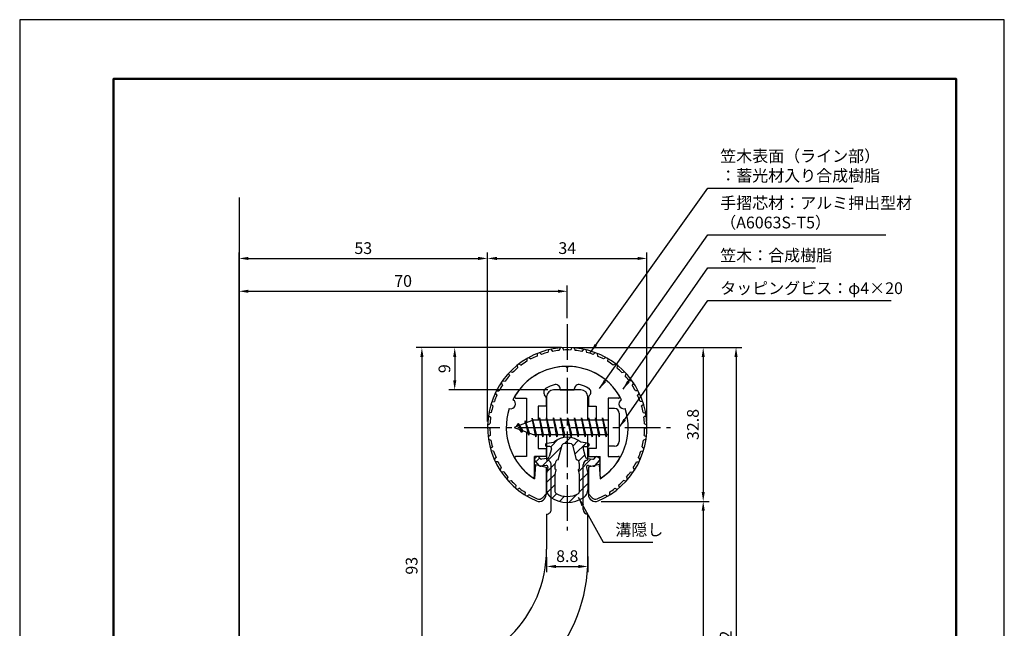
# Model space of a CAD drawing. Units: millimetres. Extents: x 0 to 210, y 0 to 297.
# Drawn here: x 0 to 210, y 167 to 297 of the extents above; entities that cross this region are included whole.
import ezdxf

# ---------------------------------------------------------------- set-up
doc = ezdxf.new("R2010")
doc.units = ezdxf.units.MM
doc.header["$LTSCALE"] = 0.4
doc.linetypes.add('CENTER2', pattern=[28.575, 19.05, -3.175, 3.175, -3.175])
for name, color, linetype in [('BIS', 7, 'Continuous'), ('CENTER', 6, 'CENTER2'), ('DIMS', 1, 'Continuous'), ('GENKYO', 3, 'Continuous'), ('HATCH', 9, 'Continuous'), ('mizokakushi', 3, 'Continuous'), ('TITLE', 7, 'Continuous'), ('ZYUSHI2', 9, 'Continuous')]:
    doc.layers.add(name, color=color, linetype=linetype)
for name, color, linetype, lineweight in [('MODEL', 7, 'Continuous', 25), ('shinzai', 7, 'Continuous', 25), ('zyushi', 7, 'Continuous', 25)]:
    doc.layers.add(name, color=color, linetype=linetype, lineweight=lineweight)
doc.styles.add('DIMS', font='romans.shx', dxfattribs={"width": 0.75, "bigfont": 'bigfont.shx'})
doc.styles.get("Standard").update_dxf_attribs({"font": 'romans.shx', "bigfont": 'bigfont.shx'})
doc.dimstyles.new('DIMS', dxfattribs={"dimscale": 0, "dimtxt": 2.5, "dimasz": 2, "dimexe": 1.25, "dimexo": 1.25, "dimtad": 1, "dimdsep": 46, "dimtxsty": 'DIMS', "dimcen": 0, "dimclrt": 7, "dimadec": 0, "dimazin": 0, "dimtfac": 1, "dimtmove": 0, "dimatfit": 3, "dimfxl": 1, "dimarcsym": 0})
doc.dimstyles.new('DIMS2', dxfattribs={"dimscale": 2, "dimtxt": 2.5, "dimasz": 2, "dimexe": 1, "dimexo": 1, "dimtad": 1, "dimdsep": 46, "dimtxsty": 'DIMS', "dimcen": 0, "dimclrt": 7, "dimadec": 0, "dimazin": 0, "dimtfac": 1, "dimtix": 1, "dimtmove": 1, "dimatfit": 3, "dimfxl": 1, "dimarcsym": 0})

# ---------------------------------------------------------------- blocks, each defined once
blk = doc.blocks.new('*D0')
at = {"layer": 'Defpoints', "color": 0, "transparency": 16777216}
for p in [(133.78, 246.12), (99.78, 210.12), (133.78, 210.12)]:
    blk.add_point(p, dxfattribs=at)
at = {"layer": 'DIMS', "color": 0, "lineweight": -2, "transparency": 16777216}
for p, q in [((99.78, 211.37), (99.78, 247.37)), ((101.78, 246.12), (131.78, 246.12)), ((133.78, 211.37), (133.78, 247.37))]:
    blk.add_line(p, q, dxfattribs=at)
at = {"layer": 'DIMS', "color": 0, "transparency": 16777216}
for points in [[(101.78, 246.45), (101.78, 245.78), (99.78, 246.12)], [(131.78, 246.45), (131.78, 245.78), (133.78, 246.12)]]:
    blk.add_solid(points, dxfattribs=at)
at = {"layer": 'DIMS', "color": 7, "transparency": 16777216, "insert": (116.78, 247.99), "char_height": 2.5, "attachment_point": 5, "style": 'DIMS'}
blk.add_mtext('34', dxfattribs=at)
blk = doc.blocks.new('*D1')
at = {"layer": 'Defpoints', "color": 0, "transparency": 16777216}
for p in [(99.78, 246.12), (99.78, 210.12), (46.78, 157.62)]:
    blk.add_point(p, dxfattribs=at)
at = {"layer": 'DIMS', "color": 0, "lineweight": -2, "transparency": 16777216}
for p, q in [((46.78, 158.87), (46.78, 247.37)), ((48.78, 246.12), (97.78, 246.12)), ((99.78, 211.37), (99.78, 247.37))]:
    blk.add_line(p, q, dxfattribs=at)
at = {"layer": 'DIMS', "color": 0, "transparency": 16777216}
for points in [[(48.78, 246.45), (48.78, 245.78), (46.78, 246.12)], [(97.78, 246.45), (97.78, 245.78), (99.78, 246.12)]]:
    blk.add_solid(points, dxfattribs=at)
at = {"layer": 'DIMS', "color": 7, "transparency": 16777216, "insert": (73.28, 247.99), "char_height": 2.5, "attachment_point": 5, "style": 'DIMS'}
blk.add_mtext('53', dxfattribs=at)
blk = doc.blocks.new('*D2')
at = {"layer": 'Defpoints', "color": 0, "transparency": 16777216}
for p in [(116.78, 239.12), (116.78, 232.12), (46.78, 157.62)]:
    blk.add_point(p, dxfattribs=at)
at = {"layer": 'DIMS', "color": 0, "lineweight": -2, "transparency": 16777216}
for p, q in [((46.78, 158.87), (46.78, 240.37)), ((116.78, 233.37), (116.78, 240.37)), ((48.78, 239.12), (114.78, 239.12))]:
    blk.add_line(p, q, dxfattribs=at)
at = {"layer": 'DIMS', "color": 0, "transparency": 16777216}
for points in [[(48.78, 239.45), (48.78, 238.78), (46.78, 239.12)], [(114.78, 239.45), (114.78, 238.78), (116.78, 239.12)]]:
    blk.add_solid(points, dxfattribs=at)
at = {"layer": 'DIMS', "color": 7, "transparency": 16777216, "insert": (81.78, 240.99), "char_height": 2.5, "attachment_point": 5, "style": 'DIMS'}
blk.add_mtext('70', dxfattribs=at)
blk = doc.blocks.new('*D3')
at = {"layer": 'Defpoints', "color": 0, "transparency": 16777216}
for p in [(116.78, 227.12), (73.29, 134.12), (85.78, 134.12)]:
    blk.add_point(p, dxfattribs=at)
at = {"layer": 'DIMS', "color": 0, "lineweight": -2, "transparency": 16777216}
for p, q in [((115.53, 227.12), (84.53, 227.12)), ((85.78, 225.12), (85.78, 136.12)), ((74.54, 134.12), (87.03, 134.12))]:
    blk.add_line(p, q, dxfattribs=at)
at = {"layer": 'DIMS', "color": 0, "transparency": 16777216}
for points in [[(85.45, 225.12), (86.12, 225.12), (85.78, 227.12)], [(85.45, 136.12), (86.12, 136.12), (85.78, 134.12)]]:
    blk.add_solid(points, dxfattribs=at)
at = {"layer": 'DIMS', "color": 7, "transparency": 16777216, "insert": (83.91, 180.62), "char_height": 2.5, "attachment_point": 5, "rotation": 90, "style": 'DIMS'}
blk.add_mtext('93', dxfattribs=at)
blk = doc.blocks.new('*D4')
at = {"layer": 'Defpoints', "color": 0, "transparency": 16777216}
for p in [(116.78, 227.12), (122.78, 194.33), (145.78, 194.33)]:
    blk.add_point(p, dxfattribs=at)
at = {"layer": 'DIMS', "color": 0, "lineweight": -2, "transparency": 16777216}
for p, q in [((118.03, 227.12), (147.03, 227.12)), ((145.78, 225.12), (145.78, 196.33)), ((124.03, 194.33), (147.03, 194.33))]:
    blk.add_line(p, q, dxfattribs=at)
at = {"layer": 'DIMS', "color": 0, "transparency": 16777216}
for points in [[(145.45, 225.12), (146.12, 225.12), (145.78, 227.12)], [(145.45, 196.33), (146.12, 196.33), (145.78, 194.33)]]:
    blk.add_solid(points, dxfattribs=at)
at = {"layer": 'DIMS', "color": 7, "transparency": 16777216, "insert": (143.91, 210.72), "char_height": 2.5, "attachment_point": 5, "rotation": 90, "style": 'DIMS'}
blk.add_mtext('32.8', dxfattribs=at)
blk = doc.blocks.new('*D5')
at = {"layer": 'Defpoints', "color": 0, "transparency": 16777216}
for p in [(116.78, 227.12), (53.69, 97.92), (152.78, 97.92)]:
    blk.add_point(p, dxfattribs=at)
at = {"layer": 'DIMS', "color": 0, "lineweight": -2, "transparency": 16777216}
for p, q in [((118.03, 227.12), (154.03, 227.12)), ((152.78, 225.12), (152.78, 99.92)), ((54.94, 97.92), (154.03, 97.92))]:
    blk.add_line(p, q, dxfattribs=at)
at = {"layer": 'DIMS', "color": 0, "transparency": 16777216}
for points in [[(152.45, 225.12), (153.12, 225.12), (152.78, 227.12)], [(152.45, 99.92), (153.12, 99.92), (152.78, 97.92)]]:
    blk.add_solid(points, dxfattribs=at)
at = {"layer": 'DIMS', "color": 7, "transparency": 16777216, "insert": (150.91, 162.52), "char_height": 2.5, "attachment_point": 5, "rotation": 90, "style": 'DIMS'}
blk.add_mtext('129.2', dxfattribs=at)
blk = doc.blocks.new('*D6')
at = {"layer": 'Defpoints', "color": 0, "transparency": 16777216}
for p in [(122.78, 194.33), (53.69, 97.92), (145.78, 97.92)]:
    blk.add_point(p, dxfattribs=at)
at = {"layer": 'DIMS', "color": 0, "lineweight": -2, "transparency": 16777216}
for p, q in [((124.03, 194.33), (147.03, 194.33)), ((145.78, 192.33), (145.78, 99.92)), ((54.94, 97.92), (147.03, 97.92))]:
    blk.add_line(p, q, dxfattribs=at)
at = {"layer": 'DIMS', "color": 0, "transparency": 16777216}
for points in [[(145.45, 192.33), (146.12, 192.33), (145.78, 194.33)], [(145.45, 99.92), (146.12, 99.92), (145.78, 97.92)]]:
    blk.add_solid(points, dxfattribs=at)
at = {"layer": 'DIMS', "color": 7, "transparency": 16777216, "insert": (143.91, 146.12), "char_height": 2.5, "attachment_point": 5, "rotation": 90, "style": 'DIMS'}
blk.add_mtext('96.4', dxfattribs=at)
blk = doc.blocks.new('*D10')
at = {"layer": 'Defpoints', "color": 0, "transparency": 16777216}
for p in [(112.38, 183.67), (121.18, 183.82), (121.18, 180.47)]:
    blk.add_point(p, dxfattribs=at)
at = {"layer": 'DIMS', "color": 0, "lineweight": -2, "transparency": 16777216}
for p, q in [((112.38, 182.42), (112.38, 179.22)), ((121.18, 182.57), (121.18, 179.22)), ((114.38, 180.47), (119.18, 180.47))]:
    blk.add_line(p, q, dxfattribs=at)
at = {"layer": 'DIMS', "color": 0, "transparency": 16777216}
for points in [[(114.38, 180.8), (114.38, 180.13), (112.38, 180.47)], [(119.18, 180.8), (119.18, 180.13), (121.18, 180.47)]]:
    blk.add_solid(points, dxfattribs=at)
at = {"layer": 'DIMS', "color": 7, "transparency": 16777216, "insert": (116.78, 182.34), "char_height": 2.5, "attachment_point": 5, "style": 'DIMS'}
blk.add_mtext('8.8', dxfattribs=at)
blk = doc.blocks.new('*D11')
at = {"layer": 'Defpoints', "color": 0, "transparency": 16777216}
for p in [(116.78, 227.12), (92.78, 218.12), (113.88, 218.12)]:
    blk.add_point(p, dxfattribs=at)
at = {"layer": 'DIMS', "color": 0, "lineweight": -2, "transparency": 16777216}
for p, q in [((115.53, 227.12), (91.53, 227.12)), ((92.78, 225.12), (92.78, 220.12)), ((112.63, 218.12), (91.53, 218.12))]:
    blk.add_line(p, q, dxfattribs=at)
at = {"layer": 'DIMS', "color": 0, "transparency": 16777216}
for points in [[(92.45, 225.12), (93.12, 225.12), (92.78, 227.12)], [(92.45, 220.12), (93.12, 220.12), (92.78, 218.12)]]:
    blk.add_solid(points, dxfattribs=at)
at = {"layer": 'DIMS', "color": 7, "transparency": 16777216, "insert": (90.91, 222.62), "char_height": 2.5, "attachment_point": 5, "rotation": 90, "style": 'DIMS'}
blk.add_mtext('9', dxfattribs=at)

msp = doc.modelspace()

# ---------------------------------------------------------------- hatches: boundary and pattern name
at = {"layer": 'HATCH'}
h = msp.add_hatch(dxfattribs=at)
h.set_pattern_fill('ANSI31', color=256, scale=0.5, style=0)
h.set_pattern_definition([(45, (26.8605, 81.386), (-1.122532, 1.122532), [])])
h.paths.add_polyline_path([(120.16137086, 205.56738578, -0.4925143575), (120.49962818, 206.00728563), (121.13412837, 206.00728563, 0.4733507489), (121.42828989, 206.36618385, 0.4333182656), (121.17385933, 206.72243952), (119.66411208, 206.9241621, 0.3746846885), (113.90414466, 206.9241621), (112.39439741, 206.72243952, 0.4333182656), (112.13996685, 206.36618385, 0.4733507489), (112.43412837, 206.00728563), (113.06862856, 206.00728563, -0.4925143575), (113.40688588, 205.56738578), (112.95548739, 203.86895319, -0.300504899), (112.54369151, 203.50250994), (111.3145276, 203.32509466, -0.2557484951), (111.04467443, 203.42587258), (110.72453138, 203.79636954, 0.4142135624), (110.23086699, 203.83236214), (109.92820585, 203.57083541, 0.4142135624), (109.89221324, 203.07717101), (110.8060848, 202.01956058, 0.2557484951), (111.25584009, 201.85159738), (112.27561143, 201.99878932, -0.5227630443), (112.66772994, 201.57852073), (112.38412837, 200.26485551), (112.38412837, 196.8323418, 0.2502717074), (113.27164092, 195.17030338, 0.3037891253), (120.29661581, 195.17030338, 0.2502717074), (121.18412837, 196.8323418), (121.18412837, 200.26485551), (120.9005268, 201.57852073, -0.5227630443), (121.2926453, 201.99878932), (122.31241665, 201.85159738, 0.2557484951), (122.76217194, 202.01956058), (123.67604349, 203.07717101, 0.4142135624), (123.64005089, 203.57083541), (123.33738975, 203.83236214, 0.4142135624), (122.84372536, 203.79636954), (122.52358231, 203.42587258, -0.2557484951), (122.25372913, 203.32509466), (121.02456523, 203.50250994, -0.300504899), (120.61276935, 203.86895319)])
h.paths.add_polyline_path([(118.71508578, 203.22273816, -0.3583170687), (119.3591736, 202.439364), (119.3591736, 201.18371815), (119.11313345, 201.09110148), (119.33412837, 200.06743529), (119.33412837, 196.27682381, -0.2733859335), (119.17883359, 196.01403036, -0.2571195905), (114.38942315, 196.01403036, -0.2733859334), (114.23412837, 196.27682381), (114.23412837, 200.06743529), (114.45512329, 201.09110148), (114.20908314, 201.18371815), (114.20908314, 202.439364, -0.3583170687), (114.85317095, 203.22273816), (115.68716102, 206.36071032, -0.2598174483), (115.89009218, 206.57076018, -0.148189747), (117.6781553, 206.57076299, -0.2598260588), (117.88109572, 206.36071032)], flags=16)

# ---------------------------------------------------------------- linework, layer by layer
at = {"layer": 'BIS'}
for p, q in [((110.83412837, 212.11753364), (110.74037837, 211.61753364)), ((111.58412837, 208.11753364), (110.83412837, 212.11753364)), ((110.83412837, 212.11753364), (111.67787837, 208.61753364)), ((110.83412837, 212.11753364), (111.02162837, 211.61753364)), ((112.33412837, 212.11753364), (112.24037837, 211.61753364)), ((113.08412837, 208.11753364), (112.33412837, 212.11753364)), ((112.33412837, 212.11753364), (112.52162837, 211.61753364)), ((112.33412837, 212.11753364), (113.17787837, 208.61753364)), ((113.83412837, 212.11753364), (113.74037837, 211.61753364)), ((114.58412837, 208.11753364), (113.83412837, 212.11753364)), ((113.83412837, 212.11753364), (114.02162837, 211.61753364)), ((113.83412837, 212.11753364), (114.67787837, 208.61753364)), ((115.33412837, 212.11753364), (115.24037837, 211.61753364)), ((115.33412837, 212.11753364), (115.52162837, 211.61753364)), ((115.33412837, 212.11753364), (116.17787837, 208.61753364)), ((116.08412837, 208.11753364), (115.33412837, 212.11753364)), ((116.83412837, 212.11753364), (116.74037837, 211.61753364)), ((117.58412837, 208.11753364), (116.83412837, 212.11753364)), ((116.83412837, 212.11753364), (117.02162837, 211.61753364)), ((116.83412837, 212.11753364), (117.67787837, 208.61753364)), ((118.33412837, 212.11753364), (118.24037837, 211.61753364)), ((119.08412837, 208.11753364), (118.33412837, 212.11753364)), ((118.33412837, 212.11753364), (118.52162837, 211.61753364)), ((118.33412837, 212.11753364), (119.17787837, 208.61753364)), ((119.83412837, 212.11753364), (119.74037837, 211.61753364)), ((120.58412837, 208.11753364), (119.83412837, 212.11753364)), ((119.83412837, 212.11753364), (120.02162837, 211.61753364)), ((119.83412837, 212.11753364), (120.67787837, 208.61753364)), ((121.33412837, 212.11753364), (121.24037837, 211.61753364)), ((122.08412837, 208.11753364), (121.33412837, 212.11753364)), ((121.33412837, 212.11753364), (121.52162837, 211.61753364)), ((121.33412837, 212.11753364), (122.17787837, 208.61753364)), ((122.83412837, 212.11753364), (122.74037837, 211.61753364)), ((122.83412837, 212.11753364), (123.67787837, 208.61753364)), ((123.58412837, 208.11753364), (122.83412837, 212.11753364)), ((122.83412837, 212.11753364), (123.02162837, 211.61753364)), ((124.33412837, 212.11753364), (124.24037837, 211.61753364)), ((125.08412837, 208.11753364), (124.33412837, 212.11753364)), ((124.33412837, 212.11753364), (124.52162837, 211.61753364)), ((124.33412837, 212.11753364), (125.17787837, 208.61753364)), ((125.48412837, 214.11753364), (125.48412837, 206.11753364)), ((126.88412837, 214.11753364), (125.48412837, 214.11753364)), ((127.88412837, 213.11753364), (127.88412837, 207.11753364)), ((109.48412837, 211.61753364), (105.48412837, 210.11753364)), ((105.48412837, 210.11753364), (109.48412837, 208.61753364)), ((106.33412837, 210.97028388), (105.90912837, 210.27690864)), ((106.33412837, 210.97028388), (106.68730305, 210.56872415)), ((107.08412837, 208.98353341), (106.33412837, 210.97028388)), ((106.33412837, 210.97028388), (107.22562284, 209.46447322)), ((107.83412837, 211.53278388), (107.65754103, 210.93256339)), ((108.58412837, 208.42103341), (107.83412837, 211.53278388)), ((107.83412837, 211.53278388), (108.07020271, 211.08731152)), ((107.83412837, 211.53278388), (108.68240526, 208.91817981)), ((109.30856665, 212.08569823), (109.19455245, 211.50894268)), ((110.08412837, 208.11753364), (109.30856665, 212.08569823)), ((109.30856665, 212.08569823), (110.17787837, 208.61753364)), ((109.33412837, 211.95491159), (109.4718428, 211.61753364)), ((125.48412837, 211.61753364), (109.48412837, 211.61753364)), ((107.08412837, 208.98353341), (106.6144713, 209.69365505)), ((107.22562284, 209.46447322), (107.08412837, 208.98353341)), ((108.30113942, 209.0611545), (108.58412837, 208.42103341)), ((108.68240526, 208.91817981), (108.58412837, 208.42103341)), ((109.48412837, 208.61753364), (125.48412837, 208.61753364)), ((109.89662837, 208.61753364), (110.08412837, 208.11753364)), ((110.17787837, 208.61753364), (110.08412837, 208.11753364)), ((111.39662837, 208.61753364), (111.58412837, 208.11753364)), ((111.67787837, 208.61753364), (111.58412837, 208.11753364)), ((112.89662837, 208.61753364), (113.08412837, 208.11753364)), ((113.17787837, 208.61753364), (113.08412837, 208.11753364)), ((114.39662837, 208.61753364), (114.58412837, 208.11753364)), ((114.67787837, 208.61753364), (114.58412837, 208.11753364)), ((115.89662837, 208.61753364), (116.08412837, 208.11753364)), ((116.17787837, 208.61753364), (116.08412837, 208.11753364)), ((117.39662837, 208.61753364), (117.58412837, 208.11753364)), ((117.67787837, 208.61753364), (117.58412837, 208.11753364)), ((118.89662837, 208.61753364), (119.08412837, 208.11753364)), ((119.17787837, 208.61753364), (119.08412837, 208.11753364)), ((120.39662837, 208.61753364), (120.58412837, 208.11753364)), ((120.67787837, 208.61753364), (120.58412837, 208.11753364)), ((121.89662837, 208.61753364), (122.08412837, 208.11753364)), ((122.17787837, 208.61753364), (122.08412837, 208.11753364)), ((123.39662837, 208.61753364), (123.58412837, 208.11753364)), ((123.67787837, 208.61753364), (123.58412837, 208.11753364)), ((124.89662837, 208.61753364), (125.08412837, 208.11753364)), ((125.17787837, 208.61753364), (125.08412837, 208.11753364)), ((126.88412837, 206.11753364), (125.48412837, 206.11753364))]:
    msp.add_line(p, q, dxfattribs=at)
for centre, start, end in [((126.88412837, 213.11753364), 0, 90), ((126.88412837, 207.11753364), 270, 0)]:
    msp.add_arc(centre, 1, start, end, dxfattribs=at)
at = {"layer": 'CENTER'}
for p, q in [((116.78412837, 232.11753364), (116.78412837, 188.11753364)), ((94.78412837, 210.11753364), (138.78412837, 210.11753364))]:
    msp.add_line(p, q, dxfattribs=at)
at = {"layer": 'Defpoints'}
msp.add_lwpolyline([(0, 0), (210, 0), (210, 297), (0, 297)], close=True, dxfattribs=at)
at = {"layer": 'GENKYO'}
msp.add_line((46.78412837, 259.11753364), (46.78412837, 87.91302628), dxfattribs=at)
at = {"layer": 'mizokakushi'}
for p, q in [((112.13412837, 206.42508208), (112.13412837, 206.30728563)), ((112.39439741, 206.72243952), (113.90414466, 206.9241621)), ((113.06862856, 206.00728563), (112.43412837, 206.00728563)), ((114.85317095, 203.22273816), (115.68716102, 206.36071032)), ((117.88109572, 206.36071032), (118.71508578, 203.22273816)), ((121.17385933, 206.72243952), (119.66411208, 206.9241621)), ((120.49962818, 206.00728563), (121.13412837, 206.00728563)), ((121.43412837, 206.42508208), (121.43412837, 206.30728563)), ((110.23086699, 203.83236214), (109.92820585, 203.57083541)), ((111.04467443, 203.42587258), (110.72453138, 203.79636954)), ((113.40688588, 205.56738578), (112.95548739, 203.86895319)), ((120.16137086, 205.56738578), (120.61276935, 203.86895319)), ((122.52358231, 203.42587258), (122.84372536, 203.79636954)), ((123.33738975, 203.83236214), (123.64005089, 203.57083541)), ((110.8060848, 202.01956058), (109.89221324, 203.07717101)), ((112.27561143, 201.99878932), (111.25584009, 201.85159738)), ((112.54369151, 203.50250994), (111.3145276, 203.32509466)), ((114.20908314, 201.18371815), (114.20908314, 202.439364)), ((119.3591736, 202.439364), (119.3591736, 201.18371815)), ((121.02456523, 203.50250994), (122.25372913, 203.32509466)), ((121.2926453, 201.99878932), (122.31241665, 201.85159738)), ((122.76217194, 202.01956058), (123.67604349, 203.07717101)), ((112.66772994, 201.57852073), (112.38412837, 200.26485551)), ((112.38412837, 200.26485551), (112.38412837, 196.8323418)), ((114.45512329, 201.09110148), (114.20908314, 201.18371815)), ((114.23412837, 200.06743529), (114.45512329, 201.09110148)), ((114.23412837, 196.27682381), (114.23412837, 200.06743529)), ((119.3591736, 201.18371815), (119.11313345, 201.09110148)), ((119.11313345, 201.09110148), (119.33412837, 200.06743529)), ((119.33412837, 200.06743529), (119.33412837, 196.27682381)), ((120.9005268, 201.57852073), (121.18412837, 200.26485551)), ((121.18412837, 200.26485551), (121.18412837, 196.8323418))]:
    msp.add_line(p, q, dxfattribs=at)
for centre, radius, start, end in [((116.78412837, 203.62049523), 4.38275266, 48.9195902456, 131.0804097544), ((112.43412837, 206.42508208), 0.3, 97.6104133103, 180), ((112.43412837, 206.30728563), 0.3, 180, 269.9999999997), ((113.06862856, 205.65728563), 0.35, 345.1163669058, 90.0000000001), ((115.97709587, 206.28365331), 0.3, 106.8586924593, 165.1163669058), ((116.78412837, 203.62049523), 3.08275266, 73.1413075407, 106.8586924593), ((117.59116087, 206.28365331), 0.3, 14.8836330943, 73.1413075407), ((120.49962818, 205.65728563), 0.35, 89.9999999999, 194.8836330942), ((121.13412837, 206.30728563), 0.3, 270.0000000002, 359.9999999998), ((121.13412837, 206.42508208), 0.3, 0, 82.3895866897), ((110.45970288, 203.56753364), 0.35, 40.8299973654, 130.8299973654), ((112.47226264, 203.99738155), 0.5, 278.2132447966, 345.1163669057), ((121.0959941, 203.99738155), 0.5, 194.8836330943, 261.7867552034), ((123.10855385, 203.56753364), 0.35, 49.1700026346, 139.1700026346), ((110.15704174, 203.30600691), 0.35, 130.8299973653, 220.8299973654), ((111.18441122, 202.346469), 0.5, 220.8299973654, 278.2132447965), ((111.27167029, 203.62201763), 0.3, 220.8299973652, 278.2132447967), ((112.32561164, 201.65237918), 0.35, 347.8176225583, 98.2132447965), ((115.00751788, 202.439364), 0.79843474, 101.1461253777, 180), ((118.56073886, 202.439364), 0.79843474, 0, 78.8538746223), ((121.2426451, 201.65237918), 0.35, 81.7867552034, 192.1823774417), ((122.29658645, 203.62201763), 0.3, 261.7867552033, 319.1700026348), ((122.38384552, 202.346469), 0.5, 261.7867552035, 319.1700026346), ((123.41121499, 203.30600691), 0.35, 319.1700026346, 49.1700026347), ((114.38412837, 196.8323418), 2, 180, 236.2035778772), ((114.53412837, 196.27682381), 0.3, 180, 241.1609545558), ((116.78412837, 200.36296016), 4.96465543, 241.1609545559, 298.8390454442), ((119.03412837, 196.27682381), 0.3, 298.8390454445, 359.9999999997), ((119.18412837, 196.8323418), 2, 303.7964221228, 0), ((116.78412837, 200.41790333), 6.31465543, 236.2035778773, 303.7964221228)]:
    msp.add_arc(centre, radius, start, end, dxfattribs=at)
at = {"layer": 'MODEL'}
for p, q in [((112.38412837, 216.61753364), (112.38412837, 211.61753364)), ((119.68412837, 218.11753364), (113.88412837, 218.11753364)), ((121.18412837, 211.61753364), (121.18412837, 216.61753364)), ((112.38412837, 208.61753364), (112.38412837, 203.11753364)), ((121.18412837, 203.11753364), (121.18412837, 208.61753364)), ((113.38425023, 192.62230065), (113.38425023, 202.11753364)), ((120.18425023, 192.62230065), (120.18425023, 202.11753364)), ((112.38349327, 191.62230066), (112.38349327, 184.11753364)), ((121.18349327, 182.11800769), (121.18349327, 191.62230066))]:
    msp.add_line(p, q, dxfattribs=at)
for centre, radius, start, end in [((113.88412837, 216.61753364), 1.5, 90, 180), ((119.68412837, 216.61753364), 1.5, 0, 90), ((112.38425023, 202.11753364), 1, 0, 90.0069824083), ((121.18425023, 202.11753364), 1, 90, 180), ((112.38425023, 192.62230065), 1, 269.9930175917, 0), ((121.18425023, 192.62230065), 1, 180, 270), ((86.38349327, 184.11753364), 26, 270, 0), ((87.18349327, 182.11800769), 34, 277.7077639345, 0)]:
    msp.add_arc(centre, radius, start, end, dxfattribs=at)
at = {"layer": 'shinzai'}
for p, q in [((116.78412837, 222.81753364), (116.48751269, 223.11414932)), ((116.78412837, 222.81753364), (117.08074405, 223.11414932)), ((105.87412837, 216.31844896), (108.08412837, 216.31844896)), ((108.08412837, 216.31844896), (108.08412837, 211.09253364)), ((112.28412837, 216.54419967), (111.94258601, 217.03197271)), ((112.28412837, 216.54419967), (112.28412837, 214.61753364)), ((115.28412837, 218.11753364), (115.28412837, 218.24157205)), ((115.28412837, 218.11753364), (118.28412837, 218.11753364)), ((118.28412837, 218.11753364), (118.28412837, 218.24157205)), ((121.28412837, 216.54419967), (121.62567073, 217.03197271)), ((121.28412837, 216.54419967), (121.28412837, 214.61753364)), ((125.48412837, 216.31844896), (125.48412837, 210.41753364)), ((127.69412837, 216.31844896), (125.48412837, 216.31844896)), ((110.58412837, 214.61753364), (110.58412837, 211.61753364)), ((112.28412837, 214.61753364), (110.58412837, 214.61753364)), ((121.28412837, 214.61753364), (122.98412837, 214.61753364)), ((122.98412837, 214.61753364), (122.98412837, 211.61753364)), ((108.08412837, 209.14253364), (108.08412837, 203.91753364)), ((110.58412837, 208.61753364), (110.58412837, 205.61753364)), ((122.98412837, 208.61753364), (122.98412837, 205.61753364)), ((125.48412837, 209.81753364), (125.48412837, 203.91753364)), ((108.08412837, 203.91753364), (105.87484607, 203.91753364)), ((109.78412837, 199.73002552), (109.78412837, 203.91753364)), ((112.28412837, 203.91753364), (109.78412837, 203.91753364)), ((110.58412837, 205.61753364), (112.28412837, 205.61753364)), ((112.28412837, 205.61753364), (112.28412837, 203.91753364)), ((121.28412837, 205.61753364), (121.28412837, 203.91753364)), ((122.98412837, 205.61753364), (121.28412837, 205.61753364)), ((121.28412837, 203.91753364), (123.78412837, 203.91753364)), ((123.78412837, 199.73002552), (123.78412837, 203.91753364)), ((125.48412837, 203.91753364), (127.69341067, 203.91753364))]:
    msp.add_line(p, q, dxfattribs=at)
for centre, radius, start, end in [((116.78412837, 210.11753364), 13, 91.3074078102, 149.2106565745), ((116.78412837, 210.11753364), 13, 30.7893434255, 88.6925921898), ((112.76173806, 217.60554915), 1, 118.2436729694, 215), ((116.78412837, 210.11753364), 9.5, 107.1046351766, 118.2436729694), ((114.28412837, 218.24157205), 1, 0, 107.1046351766), ((119.28412837, 218.24157205), 1, 72.8953648234, 180), ((116.78412837, 210.11753364), 9.5, 61.7563270306, 72.8953648234), ((120.80651868, 217.60554915), 1, 325, 61.7563270306), ((105.87412837, 216.61844896), 0.3, 149.2106565746, 270), ((127.69412837, 216.61844896), 0.3, 270, 30.7893434254), ((105.87484607, 203.61681594), 0.3007177, 90, 210.7902350046), ((127.69341067, 203.61681594), 0.3007177, 329.2097649954, 90), ((116.78412837, 210.11753364), 13, 210.7902350044, 234.8925097776), ((116.78412837, 210.11753364), 13, 305.1074902228, 329.2097649956), ((109.4816365, 199.73002552), 0.30249187, 234.8925097774, 0), ((124.08662024, 199.73002552), 0.30249187, 180, 305.1074902226)]:
    msp.add_arc(centre, radius, start, end, dxfattribs=at)
at = {"layer": 'TITLE', "lineweight": 50}
msp.add_lwpolyline([(20, 12.625), (199.75, 12.625), (199.75, 284.375), (20, 284.375)], close=True, dxfattribs=at)
at = {"layer": 'zyushi'}
for p, q in [((109.98412837, 202.16308249), (109.78412837, 199.16308249)), ((109.98412837, 202.16308249), (112.28412837, 201.66308249)), ((112.28412837, 201.66308249), (112.28412837, 195.82592772)), ((123.58412837, 202.16308249), (121.28412837, 201.66308249)), ((121.28412837, 201.66308249), (121.28412837, 195.82592772)), ((123.58412837, 202.16308249), (123.78412837, 199.16308249))]:
    msp.add_line(p, q, dxfattribs=at)
for centre, radius, start, end in [((116.78412837, 210.11753364), 17, 292.7739724007, 247.2260275993), ((116.78412837, 210.11753364), 13, 26.9084550079, 153.0915449921), ((104.77369445, 215.09241826), 1, 249.704227504, 65.295772496), ((128.79456229, 215.09241826), 1, 114.704227504, 290.295772496), ((116.78412837, 210.11753364), 13, 161.9084550079, 237.4210296072), ((116.78412837, 210.11753364), 13, 302.5789703928, 18.0915449921), ((110.78412837, 195.82592772), 1.5, 247.2260275993, 0), ((122.78412837, 195.82592772), 1.5, 180, 292.7739724007)]:
    msp.add_arc(centre, radius, start, end, dxfattribs=at)
at = {"layer": 'ZYUSHI2'}
for p, q in [((115.28494028, 227.05129977), (115.07280372, 226.52854726)), ((115.7835868, 227.08806447), (116.07009677, 226.60207667)), ((117.78466993, 227.08806447), (117.49815997, 226.60207667)), ((118.28331646, 227.05129977), (118.49545302, 226.52854726)), ((108.14080903, 224.75628465), (108.17438845, 224.19312878)), ((108.57505243, 225.00414079), (109.04287525, 224.68884107)), ((110.3994936, 225.87305455), (110.34946444, 225.31112111)), ((110.86560268, 226.05400294), (111.28168261, 225.67301791)), ((112.79843757, 226.64370286), (112.66589888, 226.09533656)), ((113.28617272, 226.75376838), (113.64136919, 226.31546761)), ((120.28208402, 226.75376838), (119.92688755, 226.31546761)), ((120.76981917, 226.64370286), (120.90235785, 226.09533656)), ((122.70265406, 226.05400294), (122.28657413, 225.67301791)), ((123.16876314, 225.87305455), (123.2187923, 225.31112111)), ((124.9932043, 225.00414079), (124.52538148, 224.68884107)), ((125.4274477, 224.75628465), (125.39386829, 224.19312878)), ((106.07086601, 223.319371), (106.18845358, 222.76591994)), ((106.46484141, 223.62724558), (106.97412987, 223.38455778)), ((127.10341533, 223.62724558), (126.59412687, 223.38455778)), ((127.49739073, 223.319371), (127.37980316, 222.76591994)), ((104.23718614, 221.59083921), (104.43528739, 221.06084788)), ((105.1208932, 221.78882087), (104.5813273, 221.95356533)), ((128.44736353, 221.78882087), (128.98692944, 221.95356533)), ((129.3310706, 221.59083921), (129.13296935, 221.06084788)), ((102.68065078, 219.60920999), (102.95340392, 219.11537011)), ((102.96588766, 220.0198679), (103.52387768, 219.93668593)), ((130.60236908, 220.0198679), (130.04437906, 219.93668593)), ((130.88760596, 219.60920999), (130.61485282, 219.11537011)), ((101.43260621, 217.4203254), (101.77535757, 216.97222541)), ((101.65236263, 217.86944732), (102.21816697, 217.86884118)), ((131.91589411, 217.86944732), (131.35008977, 217.86884118)), ((132.13565052, 217.4203254), (131.79289917, 216.97222541)), ((100.92702801, 214.67849496), (100.52180808, 215.07101109)), ((100.67451671, 215.5471204), (101.23244528, 215.63071358)), ((132.89374002, 215.5471204), (132.33581146, 215.63071358)), ((132.64122873, 214.67849496), (133.04644866, 215.07101109)), ((99.96826504, 212.61287743), (100.42705156, 212.28456808)), ((100.58836721, 213.27147094), (100.04892287, 213.10632887)), ((132.97988953, 213.27147094), (133.51933387, 213.10632887)), ((133.59999169, 212.61287743), (133.14120518, 212.28456808)), ((100.28641184, 209.84303518), (99.78413749, 210.09992538)), ((99.79097259, 210.59987866), (100.30008205, 210.84294174)), ((133.77728415, 210.59987866), (133.26817469, 210.84294174)), ((133.2818449, 209.84303518), (133.78411925, 210.09992538)), ((100.37392292, 208.39847658), (99.9063326, 208.08283217)), ((133.19433382, 208.39847658), (133.66192413, 208.08283217)), ((99.97164869, 207.58711331), (100.50819847, 207.40753255)), ((100.80826767, 205.99177613), (100.39246865, 205.61048455)), ((132.75998906, 205.99177613), (133.17578809, 205.61048455)), ((133.59660805, 207.58711331), (133.06005827, 207.40753255)), ((101.08753918, 205.03156395), (100.5321044, 205.13037846)), ((132.48071756, 205.03156395), (133.03615234, 205.13037846)), ((101.23870115, 203.23714903), (101.5935745, 203.67571146)), ((102.01170684, 202.76732534), (101.44776732, 202.78295596)), ((131.5565499, 202.76732534), (132.12048942, 202.78295596)), ((132.32955559, 203.23714903), (131.97468224, 203.67571146)), ((102.71259156, 201.50116249), (102.42643984, 201.01496367)), ((103.2603991, 200.6645581), (102.70034361, 200.59666147)), ((104.14073599, 199.51590032), (103.92959216, 198.99274605)), ((129.42752075, 199.51590032), (129.63866457, 198.99274605)), ((130.30785764, 200.6645581), (130.86791313, 200.59666147)), ((130.85566518, 201.50116249), (131.14181689, 201.01496367)), ((104.26231634, 198.6195241), (104.80618434, 198.76945642)), ((105.84663392, 197.76353772), (105.71513645, 197.21492081)), ((127.72162282, 197.76353772), (127.85312029, 197.21492081)), ((129.3059404, 198.6195241), (128.7620724, 198.76945642)), ((106.61510432, 197.12365239), (106.09937165, 196.89497815)), ((107.79280972, 196.28257109), (107.74384737, 195.7205437)), ((108.64742021, 195.7633015), (108.17115262, 195.4609089)), ((111.49123515, 195.11882094), (112.28412837, 195.91171415)), ((122.07702159, 195.11882094), (121.28412837, 195.91171415)), ((124.92083653, 195.7633015), (125.39710412, 195.4609089)), ((125.77544702, 196.28257109), (125.82440936, 195.7205437)), ((126.95315241, 197.12365239), (127.46888509, 196.89497815))]:
    msp.add_line(p, q, dxfattribs=at)
for centre, radius, start, end in [((116.78412837, 210.11753364), 16.5, 112.9532320548, 117.9802289029), ((116.78412837, 210.11753364), 16.5, 104.4532320548, 109.4802289029), ((116.78412837, 210.11753364), 16.5, 95.9532320548, 100.9802289029), ((116.78412837, 210.11753364), 16.5, 87.5197710971, 92.4802289029), ((116.78412837, 210.11753364), 16.5, 79.0197710971, 84.0467679452), ((116.78412837, 210.11753364), 16.5, 70.5197710971, 75.5467679452), ((116.78412837, 210.11753364), 16.5, 62.0197710971, 67.0467679452), ((116.78412837, 210.11753364), 16.5, 129.9532320548, 134.9802289029), ((116.78412837, 210.11753364), 16.5, 121.4532320548, 126.4802289029), ((116.78412837, 210.11753364), 16.5, 53.5197710971, 58.5467679452), ((116.78412837, 210.11753364), 16.5, 45.0197710971, 50.0467679452), ((116.78412837, 210.11753364), 16.5, 138.4532320548, 143.4802289029), ((116.78412837, 210.11753364), 16.5, 36.5197710971, 41.5467679452), ((116.78412837, 210.11753364), 16.5, 146.9532320548, 151.9802289029), ((116.78412837, 210.11753364), 16.5, 28.0197710971, 33.0467679452), ((116.78412837, 210.11753364), 16.5, 155.4532320548, 160.4802289029), ((116.78412837, 210.11753364), 16.5, 19.5197710971, 24.5467679452), ((116.78412837, 210.11753364), 16.5, 163.9532320548, 168.9802289029), ((116.78412837, 210.11753364), 16.5, 11.0197710971, 16.0467679452), ((116.78412837, 210.11753364), 16.5, 172.4532320548, 177.4802289029), ((116.78412837, 210.11753364), 16.5, 2.5197710971, 7.5467679452), ((116.78412837, 210.11753364), 16.5, 180.9532320548, 185.9802289029), ((116.78412837, 210.11753364), 16.5, 354.0197710971, 359.0467679452), ((116.78412837, 210.11753364), 16.5, 189.4532320548, 194.4802289029), ((116.78412837, 210.11753364), 16.5, 345.5197710971, 350.5467679452), ((116.78412837, 210.11753364), 16.5, 197.9532320548, 202.9802289029), ((116.78412837, 210.11753364), 16.5, 337.0197710971, 342.0467679452), ((116.78412837, 210.11753364), 16.5, 206.4532320548, 211.4802289029), ((116.78412837, 210.11753364), 16.5, 328.5197710971, 333.5467679452), ((116.78412837, 210.11753364), 16.5, 214.9532320548, 219.9802289029), ((116.78412837, 210.11753364), 16.5, 320.0197710971, 325.0467679452), ((116.78412837, 210.11753364), 16.5, 223.4532320548, 228.4802289029), ((116.78412837, 210.11753364), 16.5, 311.5197710971, 316.5467679452), ((116.78412837, 210.11753364), 16.5, 231.9532320548, 236.9802289029), ((116.78412837, 210.11753364), 16.5, 240.4532320548, 247.2260275993), ((116.78412837, 210.11753364), 16.5, 292.7739724007, 299.5467679452), ((116.78412837, 210.11753364), 16.5, 303.0197710971, 308.0467679452), ((110.78412837, 195.82592772), 1, 247.2260275993, 315), ((122.78412837, 195.82592772), 1, 225, 292.7739724007)]:
    msp.add_arc(centre, radius, start, end, dxfattribs=at)

# ---------------------------------------------------------------- texts
at = {"layer": 'DIMS', "color": 7, "char_height": 2.5, "attachment_point": 7}
for s, insert in [('笠木表面（ライン部）\\P：蓄光材入り合成樹脂', (149.40912837, 261.74246406)), ('手摺芯材：アルミ押出型材\\P\u3000\u3000\u3000（A6063S-T5）', (149.40912837, 251.74246406)), ('笠木：合成樹脂', (149.40912837, 244.74246406)), ('タッピングビス：φ4×20', (149.40912837, 237.74246406))]:
    msp.add_mtext(s, dxfattribs=dict(at, insert=insert))
at = {"layer": 'DIMS', "color": 7, "insert": (127.04529953, 186.25748102), "char_height": 2.5, "width": 20.1085151676, "attachment_point": 7}
msp.add_mtext('溝隠し', dxfattribs=at)

# ---------------------------------------------------------------- dimensions: what is measured, and where the dimension line sits
at = {"layer": 'DIMS'}
for base, p1, p2, picture, middle in [((99.7841283689, 246.1175336442), (46.7841283689, 157.6175336442), (99.7841283689, 210.1175336442), '*D1', (73.2841283689, 247.9925336442)), ((133.7841283689, 246.1175336442), (99.7841283689, 210.1175336442), (133.7841283689, 210.1175336442), '*D0', (116.7841283689, 247.9925336442)), ((116.7841283689, 239.1175336442), (46.7841283689, 157.6175336442), (116.7841283689, 232.1175336442), '*D2', (81.7841283689, 240.9925336442)), ((121.1834932742, 180.4654825887), (112.3834932742, 183.6694128796), (121.1834932742, 183.8231136077), '*D10', (116.7834932742, 182.3404825887))]:
    dim = msp.add_linear_dim(base=base, p1=p1, p2=p2, dimstyle='DIMS', override={"dimscale": 1, "dimdec": 8}, dxfattribs=at)
    dim.commit()
    dim.dimension.update_dxf_attribs({"geometry": picture, "text_midpoint": middle})
for base, p1, p2, override, picture, middle in [((152.7841283689, 97.9175336442), (116.7841283689, 227.1175336442), (53.6919415928, 97.9175336442), {"dimscale": 1, "dimdec": 8}, '*D5', (150.9091283689, 162.5175336442)), ((85.7841283689, 134.1175336442), (116.7841283689, 227.1175336442), (73.2861701868, 134.1175336442), {"dimscale": 1, "dimdec": 8}, '*D3', (83.9091283689, 180.6175336442)), ((92.7841283689, 218.1175336442), (116.7841283689, 227.1175336442), (113.8841283689, 218.1175336442), {"dimscale": 1, "dimdec": 8}, '*D11', (90.9091283689, 222.6175336442)), ((145.78412837, 194.32592772), (116.78412837, 227.11753364), (122.78412837, 194.32592772), {"dimscale": 1, "dimdec": 1}, '*D4', (143.90912837, 210.72173068)), ((145.78412837, 97.91753364), (122.78412837, 194.32592772), (53.69194159, 97.91753364), {"dimscale": 1, "dimdec": 1}, '*D6', (143.90912837, 146.12173068))]:
    dim = msp.add_linear_dim(base=base, p1=p1, p2=p2, angle=90, dimstyle='DIMS', override=override, dxfattribs=at)
    dim.commit()
    dim.dimension.update_dxf_attribs({"geometry": picture, "text_midpoint": middle})

# ---------------------------------------------------------------- leaders
at = {"layer": 'DIMS', "annotation_type": 0, "has_hookline": 1, "hookline_direction": 0}
for points, dimstyle, override, text_width in [([(121.75091564, 226.07805543), (146.78412837, 261.11746406), (148.78412837, 261.11746406)], 'DIMS2', {"dimscale": 1, "dimasz": 2}, 28.33333333), ([(123.68731663, 218.36547635), (146.78412837, 251.11746406), (148.78412837, 251.11746406)], 'DIMS2', {"dimscale": 1, "dimasz": 2}, 35.33333333), ([(128.6846219, 218.24674253), (146.78412837, 244.11746406), (148.78412837, 244.11746406)], 'DIMS2', {"dimscale": 1, "dimasz": 2}, 20.33333333), ([(127.88412837, 210.11753364), (146.78412837, 237.11746406), (148.78412837, 237.11746406)], 'DIMS2', {"dimscale": 1, "dimasz": 2}, 36.45238095), ([(119.13576061, 195.22411966), (124.42029953, 185.63248102), (126.42029953, 185.63248102)], 'DIMS', {"dimscale": 1}, 8)]:
    msp.add_leader(points, dimstyle=dimstyle, override=override, dxfattribs=dict(at, text_width=text_width))

doc.saveas('drawing.dxf')
